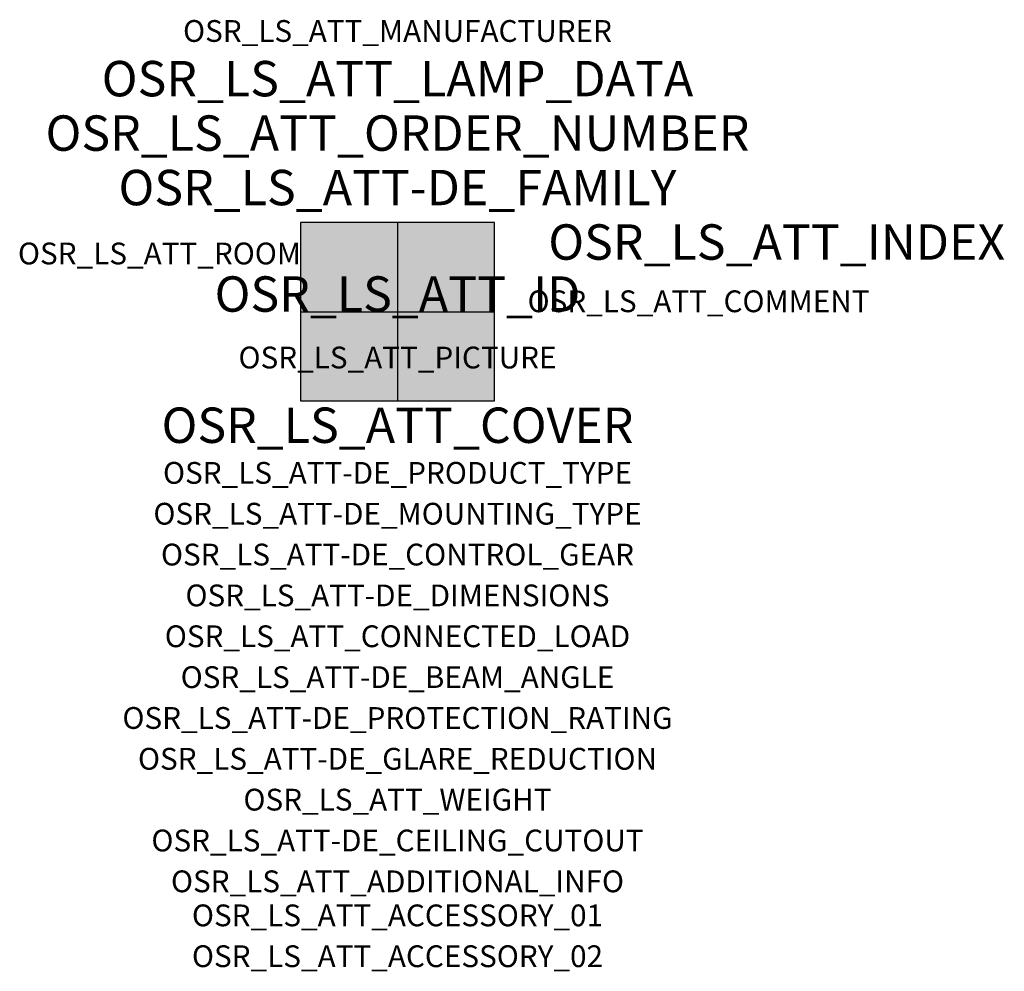
# Model space of a CAD drawing. Extents: x -1.39 to 2.23, y -2.42 to 1.07.
import ezdxf
from ezdxf.enums import TextEntityAlignment as Align

# ---------------------------------------------------------------- set-up
doc = ezdxf.new("R2010")
doc.units = 0
for name, color, linetype, true_color in [('osr_ls_att-de_beam_angle', 244, 'Continuous', 0xa02122), ('osr_ls_att-de_ceiling_cutout', 244, 'Continuous', 0xa02122), ('osr_ls_att-de_control_gear', 244, 'Continuous', 0xa02122), ('osr_ls_att-de_dimensions', 244, 'Continuous', 0xa02122), ('osr_ls_att-de_glare_reduction', 244, 'Continuous', 0xa02122), ('osr_ls_att-de_mounting_type', 244, 'Continuous', 0xa02122), ('osr_ls_att-de_product_type', 244, 'Continuous', 0xa02122), ('osr_ls_att-de_protection_rating', 244, 'Continuous', 0xa02122), ('osr_ls_att_accessory_01', 244, 'Continuous', 0xa02122), ('osr_ls_att_accessory_02', 244, 'Continuous', 0xa02122), ('osr_ls_att_additional_info', 244, 'Continuous', 0xa02122), ('osr_ls_att_comment', 244, 'Continuous', 0xa02122), ('osr_ls_att_connected_load', 244, 'Continuous', 0xa02122), ('osr_ls_att_cover', 244, 'Continuous', 0xa02122), ('osr_ls_att_id', 244, 'Continuous', 0xa02122), ('osr_ls_att_manufacturer', 244, 'Continuous', 0xa02122), ('osr_ls_att_picture', 244, 'Continuous', 0xa02122), ('osr_ls_att_room', 244, 'Continuous', 0xa02122), ('osr_ls_att_weight', 244, 'Continuous', 0xa02122)]:
    doc.layers.add(name, color=color, linetype=linetype, true_color=true_color)
for name, color, linetype in [('osr_ls_att-de_family', 7, 'Continuous'), ('osr_ls_att_index', 7, 'Continuous'), ('osr_ls_att_lamp_data', 7, 'Continuous'), ('osr_ls_att_order_number', 7, 'Continuous'), ('osr_ls_geo_contour', 7, 'Continuous'), ('osr_ls_geo_leo', 61, 'Continuous'), ('osr_ls_geo_snap', 61, 'Continuous')]:
    doc.layers.add(name, color=color, linetype=linetype)
doc.styles.add('osr_ls_txt_regular', font='txt')

msp = doc.modelspace()

# ---------------------------------------------------------------- hatches: boundary and pattern name
at = {"layer": 'osr_ls_geo_leo'}
msp.add_hatch(color=256, dxfattribs=at).paths.add_polyline_path([(-0.356, -0.3275), (0.356, -0.3275), (0.356, 0.3275), (-0.356, 0.3275)], flags=0)

# ---------------------------------------------------------------- linework, layer by layer
at = {"layer": 'osr_ls_geo_contour'}
msp.add_lwpolyline([(-0.356, -0.3275), (0.356, -0.3275), (0.356, 0.3275), (-0.356, 0.3275), (-0.356, -0.3275)], close=True, dxfattribs=at)
at = {"layer": 'osr_ls_geo_snap'}
for p, q in [((0, 0.3275), (0, -0.3275)), ((-0.356, 0), (0.356, 0))]:
    msp.add_line(p, q, dxfattribs=at)

# ---------------------------------------------------------------- texts
at = {"layer": 'osr_ls_att-de_beam_angle', "style": 'osr_ls_txt_regular'}
msp.add_attdef('OSR_LS_ATT-DE_BEAM_ANGLE', text='', height=0.08, dxfattribs=at).set_placement((0, -1.3818), align=Align.CENTER)
at = {"layer": 'osr_ls_att-de_ceiling_cutout', "style": 'osr_ls_txt_regular'}
msp.add_attdef('OSR_LS_ATT-DE_CEILING_CUTOUT', text='', height=0.08, dxfattribs=at).set_placement((0, -1.9818), align=Align.CENTER)
at = {"layer": 'osr_ls_att-de_control_gear', "style": 'osr_ls_txt_regular'}
msp.add_attdef('OSR_LS_ATT-DE_CONTROL_GEAR', text='', height=0.08, dxfattribs=at).set_placement((0, -0.9318), align=Align.CENTER)
at = {"layer": 'osr_ls_att-de_dimensions', "style": 'osr_ls_txt_regular'}
msp.add_attdef('OSR_LS_ATT-DE_DIMENSIONS', text='L | B | H: 712 mm x 655 mm x 320 mm', height=0.08, dxfattribs=at).set_placement((0, -1.0818), align=Align.CENTER)
at = {"layer": 'osr_ls_att-de_family', "style": 'osr_ls_txt_regular'}
msp.add_attdef('OSR_LS_ATT-DE_FAMILY', text='Floodlight FL 11', height=0.13, dxfattribs=at).set_placement((0, 0.391), align=Align.CENTER)
at = {"layer": 'osr_ls_att-de_glare_reduction', "style": 'osr_ls_txt_regular'}
msp.add_attdef('OSR_LS_ATT-DE_GLARE_REDUCTION', text='', height=0.08, dxfattribs=at).set_placement((0, -1.6818), align=Align.CENTER)
at = {"layer": 'osr_ls_att-de_mounting_type', "style": 'osr_ls_txt_regular'}
msp.add_attdef('OSR_LS_ATT-DE_MOUNTING_TYPE', text='Deckenanbau', height=0.08, dxfattribs=at).set_placement((0, -0.7818), align=Align.CENTER)
at = {"layer": 'osr_ls_att-de_product_type', "style": 'osr_ls_txt_regular'}
msp.add_attdef('OSR_LS_ATT-DE_PRODUCT_TYPE', text='Fluter', height=0.08, dxfattribs=at).set_placement((0, -0.6318), align=Align.CENTER)
at = {"layer": 'osr_ls_att-de_protection_rating', "style": 'osr_ls_txt_regular'}
msp.add_attdef('OSR_LS_ATT-DE_PROTECTION_RATING', text='IP66', height=0.08, dxfattribs=at).set_placement((0, -1.5318), align=Align.CENTER)
at = {"layer": 'osr_ls_att_accessory_01', "style": 'osr_ls_txt_regular'}
msp.add_attdef('OSR_LS_ATT_ACCESSORY_01', text='', height=0.08, dxfattribs=at).set_placement((0, -2.2818), align=Align.BOTTOM_CENTER)
at = {"layer": 'osr_ls_att_accessory_02', "style": 'osr_ls_txt_regular'}
msp.add_attdef('OSR_LS_ATT_ACCESSORY_02', text='', height=0.08, dxfattribs=at).set_placement((0, -2.4318), align=Align.BOTTOM_CENTER)
at = {"layer": 'osr_ls_att_additional_info', "style": 'osr_ls_txt_regular'}
msp.add_attdef('OSR_LS_ATT_ADDITIONAL_INFO', text='', height=0.08, dxfattribs=at).set_placement((0, -2.1318), align=Align.CENTER)
at = {"layer": 'osr_ls_att_comment', "style": 'osr_ls_txt_regular'}
msp.add_attdef('OSR_LS_ATT_COMMENT', text='', height=0.08, dxfattribs=at).set_placement((0.4779, 0.0783), align=Align.TOP_LEFT)
at = {"layer": 'osr_ls_att_connected_load', "style": 'osr_ls_txt_regular'}
msp.add_attdef('OSR_LS_ATT_CONNECTED_LOAD', text='1062.2 W', height=0.08, dxfattribs=at).set_placement((0, -1.2318), align=Align.CENTER)
at = {"layer": 'osr_ls_att_cover', "style": 'osr_ls_txt_regular'}
msp.add_attdef('OSR_LS_ATT_COVER', text='', height=0.13, dxfattribs=at).set_placement((0, -0.4818), align=Align.CENTER)
at = {"layer": 'osr_ls_att_id', "lineweight": 50, "style": 'osr_ls_txt_regular', "flags": 3}
msp.add_attdef('OSR_LS_ATT_ID', text='59241_61', height=0.13, dxfattribs=at).set_placement((0, 0), align=Align.CENTER)
at = {"layer": 'osr_ls_att_index', "color": 7, "lineweight": 50, "style": 'osr_ls_txt_regular'}
msp.add_attdef('OSR_LS_ATT_INDEX', (0.554, 0.191), '***', height=0.13, dxfattribs=at)
at = {"layer": 'osr_ls_att_lamp_data', "style": 'osr_ls_txt_regular'}
msp.add_attdef('OSR_LS_ATT_LAMP_DATA', text='1 x LED 4000K | CRI >= 70 125980 lm', height=0.13, dxfattribs=at).set_placement((0, 0.791), align=Align.CENTER)
at = {"layer": 'osr_ls_att_manufacturer', "style": 'osr_ls_txt_regular'}
msp.add_attdef('OSR_LS_ATT_MANUFACTURER', text='Siteco', height=0.08, dxfattribs=at).set_placement((0, 0.991), align=Align.CENTER)
at = {"layer": 'osr_ls_att_order_number', "style": 'osr_ls_txt_regular'}
msp.add_attdef('OSR_LS_ATT_ORDER_NUMBER', text='5XA779116D01AB', height=0.13, dxfattribs=at).set_placement((0, 0.591), align=Align.CENTER)
at = {"layer": 'osr_ls_att_picture', "style": 'osr_ls_txt_regular', "flags": 1}
msp.add_attdef('OSR_LS_ATT_PICTURE', text='5XA779116D01AB.jpg', height=0.08, dxfattribs=at).set_placement((0, -0.2082), align=Align.CENTER)
at = {"layer": 'osr_ls_att_room', "style": 'osr_ls_txt_regular'}
msp.add_attdef('OSR_LS_ATT_ROOM', text='', height=0.08, dxfattribs=at).set_placement((-0.8744, 0.1739), align=Align.CENTER)
at = {"layer": 'osr_ls_att_weight', "style": 'osr_ls_txt_regular'}
msp.add_attdef('OSR_LS_ATT_WEIGHT', text='24.4 kg', height=0.08, dxfattribs=at).set_placement((0, -1.8318), align=Align.CENTER)

doc.saveas('drawing.dxf')
